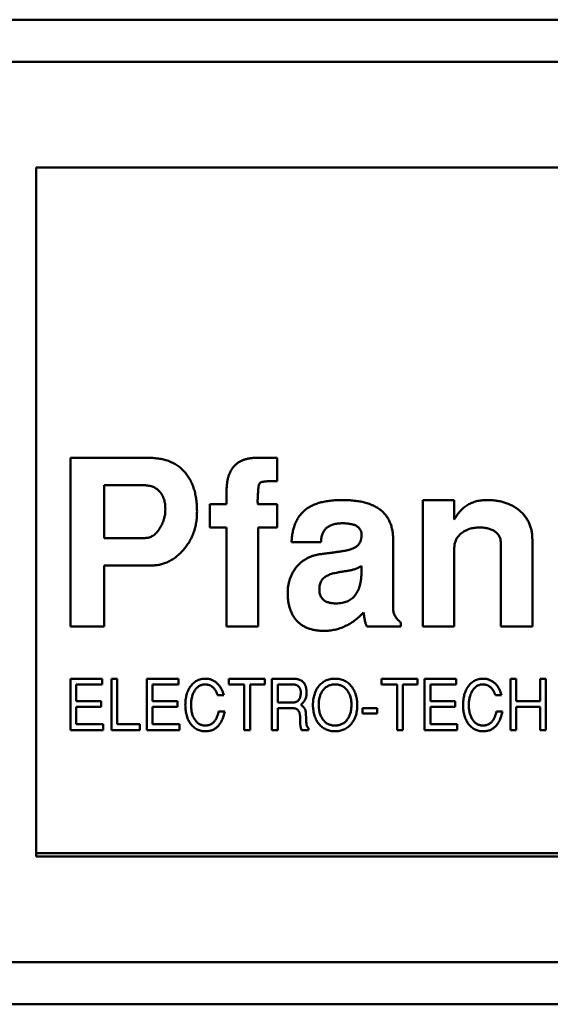
# Model space of a CAD drawing. Units: inches. Extents: x 4 to 172, y 2 to 134.
# Drawn here: x 28 to 28, y 79 to 80 of the extents above; entities that cross this region are included whole.
import ezdxf

# ---------------------------------------------------------------- set-up
doc = ezdxf.new("R2010")
doc.units = ezdxf.units.IN
doc.header["$LTSCALE"] = 8
doc.header["$MEASUREMENT"] = 0
doc.layers.add('Visible (ANSI)', color=7, linetype='Continuous', lineweight=50)

msp = doc.modelspace()

# ---------------------------------------------------------------- linework, layer by layer
at = {"layer": 'Visible (ANSI)'}
for p, q in [((29.23205, 80.01968), (27.90331, 80.01968)), ((29.19659, 79.99606), (27.93877, 79.99606)), ((27.97713, 79.937), (27.97713, 79.55117)), ((29.15823, 79.937), (27.97713, 79.937)), ((27.99642, 79.7744), (28.04007, 79.7744)), ((27.99642, 79.67991), (27.99642, 79.7744)), ((28.10065, 79.7744), (28.11217, 79.7744)), ((28.11217, 79.7744), (28.11217, 79.76141)), ((28.01532, 79.75905), (28.01532, 79.72952)), ((28.03767, 79.75905), (28.01532, 79.75905)), ((28.08382, 79.74842), (28.08382, 79.75563)), ((28.19367, 79.75078), (28.21138, 79.75078)), ((28.19367, 79.67991), (28.19367, 79.75078)), ((28.21138, 79.75078), (28.21138, 79.73989)), ((28.07438, 79.74842), (28.08382, 79.74842)), ((28.07438, 79.73543), (28.07438, 79.74842)), ((28.10154, 79.74842), (28.11217, 79.74842)), ((28.11217, 79.74842), (28.11217, 79.73543)), ((28.08382, 79.73543), (28.07438, 79.73543)), ((28.08382, 79.67991), (28.08382, 79.73543)), ((28.10154, 79.73543), (28.10154, 79.67991)), ((28.11217, 79.73543), (28.10154, 79.73543)), ((28.01532, 79.72952), (28.0382, 79.72952)), ((28.17713, 79.72852), (28.17713, 79.69008)), ((28.25508, 79.72878), (28.25508, 79.67991)), ((28.13668, 79.72716), (28.12024, 79.72716)), ((28.21138, 79.72424), (28.21138, 79.67991)), ((28.23737, 79.67991), (28.23737, 79.72718)), ((28.01532, 79.71417), (28.01532, 79.67991)), ((28.04201, 79.71417), (28.01532, 79.71417)), ((28.15941, 79.71119), (28.15941, 79.71387)), ((28.01532, 79.67991), (27.99642, 79.67991)), ((28.10154, 79.67991), (28.08382, 79.67991)), ((28.18147, 79.67991), (28.16246, 79.67991)), ((28.18147, 79.68222), (28.18147, 79.67991)), ((28.21138, 79.67991), (28.19367, 79.67991)), ((28.25508, 79.67991), (28.23737, 79.67991)), ((27.99643, 79.65078), (28.01415, 79.65078)), ((27.99643, 79.62204), (27.99643, 79.65078)), ((27.99966, 79.64755), (27.99966, 79.63821)), ((28.01415, 79.64755), (27.99966, 79.64755)), ((28.01415, 79.65078), (28.01415, 79.64755)), ((28.01942, 79.65078), (28.02265, 79.65078)), ((28.01942, 79.62204), (28.01942, 79.65078)), ((28.02265, 79.65078), (28.02265, 79.62527)), ((28.03918, 79.65078), (28.0569, 79.65078)), ((28.03918, 79.62204), (28.03918, 79.65078)), ((28.04241, 79.64755), (28.04241, 79.63821)), ((28.0569, 79.64755), (28.04241, 79.64755)), ((28.0569, 79.65078), (28.0569, 79.64755)), ((28.08516, 79.65078), (28.1052, 79.65078)), ((28.08516, 79.64755), (28.08516, 79.65078)), ((28.09378, 79.64755), (28.08516, 79.64755)), ((28.09378, 79.62204), (28.09378, 79.64755)), ((28.09702, 79.64755), (28.09702, 79.62204)), ((28.1052, 79.64755), (28.09702, 79.64755)), ((28.1052, 79.65078), (28.1052, 79.64755)), ((28.10923, 79.65078), (28.12085, 79.65078)), ((28.10923, 79.62204), (28.10923, 79.65078)), ((28.11247, 79.64755), (28.11247, 79.63749)), ((28.12099, 79.64755), (28.11247, 79.64755)), ((28.17066, 79.65078), (28.1907, 79.65078)), ((28.17066, 79.64755), (28.17066, 79.65078)), ((28.17929, 79.64755), (28.17066, 79.64755)), ((28.17929, 79.62204), (28.17929, 79.64755)), ((28.18252, 79.64755), (28.18252, 79.62204)), ((28.1907, 79.64755), (28.18252, 79.64755)), ((28.1907, 79.65078), (28.1907, 79.64755)), ((28.19473, 79.65078), (28.21246, 79.65078)), ((28.19473, 79.62204), (28.19473, 79.65078)), ((28.19797, 79.64755), (28.19797, 79.63821)), ((28.21246, 79.64755), (28.19797, 79.64755)), ((28.21246, 79.65078), (28.21246, 79.64755)), ((28.24287, 79.65078), (28.24611, 79.65078)), ((28.24287, 79.62204), (28.24287, 79.65078)), ((28.24611, 79.65078), (28.24611, 79.63821)), ((28.2594, 79.65078), (28.26263, 79.65078)), ((28.2594, 79.63821), (28.2594, 79.65078)), ((28.26263, 79.65078), (28.26263, 79.62204)), ((28.08227, 79.6416), (28.07881, 79.6416)), ((28.23783, 79.6416), (28.23437, 79.6416)), ((27.99966, 79.63821), (28.01359, 79.63821)), ((27.99966, 79.63497), (27.99966, 79.62527)), ((28.01359, 79.63497), (27.99966, 79.63497)), ((28.01359, 79.63821), (28.01359, 79.63497)), ((28.04241, 79.63821), (28.05634, 79.63821)), ((28.04241, 79.63497), (28.04241, 79.62527)), ((28.05634, 79.63497), (28.04241, 79.63497)), ((28.05634, 79.63821), (28.05634, 79.63497)), ((28.11247, 79.63749), (28.12103, 79.63749)), ((28.19797, 79.63821), (28.21189, 79.63821)), ((28.19797, 79.63497), (28.19797, 79.62527)), ((28.21189, 79.63497), (28.19797, 79.63497)), ((28.21189, 79.63821), (28.21189, 79.63497)), ((28.24611, 79.63821), (28.2594, 79.63821)), ((28.24611, 79.63497), (28.24611, 79.62204)), ((28.2594, 79.63497), (28.24611, 79.63497)), ((28.2594, 79.62204), (28.2594, 79.63497)), ((28.07941, 79.6324), (28.0828, 79.6324)), ((28.11247, 79.63425), (28.11247, 79.62204)), ((28.12107, 79.63425), (28.11247, 79.63425)), ((28.15989, 79.63425), (28.16815, 79.63425)), ((28.15989, 79.63138), (28.15989, 79.63425)), ((28.16815, 79.63138), (28.15989, 79.63138)), ((28.16815, 79.63425), (28.16815, 79.63138)), ((28.23497, 79.6324), (28.23836, 79.6324)), ((27.99966, 79.62527), (28.01474, 79.62527)), ((28.01474, 79.62527), (28.01474, 79.62204)), ((28.02265, 79.62527), (28.03529, 79.62527)), ((28.03529, 79.62527), (28.03529, 79.62204)), ((28.04241, 79.62527), (28.05749, 79.62527)), ((28.05749, 79.62527), (28.05749, 79.62204)), ((28.19797, 79.62527), (28.21305, 79.62527)), ((28.21305, 79.62527), (28.21305, 79.62204)), ((28.01474, 79.62204), (27.99643, 79.62204)), ((28.03529, 79.62204), (28.01942, 79.62204)), ((28.05749, 79.62204), (28.03918, 79.62204)), ((28.09702, 79.62204), (28.09378, 79.62204)), ((28.11247, 79.62204), (28.10923, 79.62204)), ((28.12976, 79.62204), (28.12578, 79.62204)), ((28.12976, 79.62299), (28.12976, 79.62204)), ((28.18252, 79.62204), (28.17929, 79.62204)), ((28.21305, 79.62204), (28.19473, 79.62204)), ((28.24611, 79.62204), (28.24287, 79.62204)), ((28.26263, 79.62204), (28.2594, 79.62204)), ((29.15626, 79.55314), (27.97713, 79.55314)), ((27.97713, 79.55117), (29.15823, 79.55117)), ((27.83903, 79.49212), (29.29634, 79.49212)), ((27.79422, 79.4685), (29.34115, 79.4685))]:
    msp.add_line(p, q, dxfattribs=at)
for points, knots in [([(28.04007, 79.7744), (28.04116, 79.77438), (28.04328, 79.77433), (28.04635, 79.77396), (28.04921, 79.77333), (28.05188, 79.77248), (28.05434, 79.77134), (28.05659, 79.76997), (28.05862, 79.76832), (28.06045, 79.76646), (28.06205, 79.76436), (28.06347, 79.76208), (28.06465, 79.7596), (28.06563, 79.75694), (28.06638, 79.75409), (28.06691, 79.75105), (28.06722, 79.74782), (28.06727, 79.74561), (28.06729, 79.74447)], [0, 0, 0, 0, 0.070959, 0.137936, 0.201112, 0.26179, 0.32004, 0.376857, 0.432974, 0.489628, 0.546756, 0.604674, 0.663799, 0.725266, 0.789105, 0.85582, 0.925853, 1, 1, 1, 1]), ([(28.08382, 79.75563), (28.08384, 79.75639), (28.08387, 79.75786), (28.08405, 79.75999), (28.08438, 79.76198), (28.08484, 79.76382), (28.08543, 79.76551), (28.08614, 79.76707), (28.08703, 79.76846), (28.08799, 79.76974), (28.08914, 79.77082), (28.09038, 79.7718), (28.09177, 79.77261), (28.09331, 79.77325), (28.09495, 79.77378), (28.09674, 79.77414), (28.09866, 79.77436), (28.09998, 79.77439), (28.10065, 79.7744)], [0, 0, 0, 0, 0.078595, 0.152317, 0.222242, 0.287453, 0.349059, 0.408205, 0.464732, 0.519793, 0.573992, 0.628156, 0.683689, 0.740629, 0.800216, 0.862842, 0.929702, 1, 1, 1, 1]), ([(28.04957, 79.74571), (28.04953, 79.74667), (28.04946, 79.74851), (28.0489, 79.75113), (28.04788, 79.75343), (28.04674, 79.75512), (28.04562, 79.75625), (28.04474, 79.75702), (28.04374, 79.75765), (28.04268, 79.75817), (28.04153, 79.75855), (28.04031, 79.75885), (28.03901, 79.75902), (28.03812, 79.75904), (28.03767, 79.75905)], [0, 0, 0, 0, 0.142801, 0.272843, 0.395504, 0.514298, 0.573058, 0.630701, 0.688198, 0.747008, 0.805917, 0.867929, 0.932373, 1, 1, 1, 1]), ([(28.11217, 79.76141), (28.11154, 79.76141), (28.11036, 79.7614), (28.10868, 79.76136), (28.10721, 79.7613), (28.10595, 79.76124), (28.10489, 79.76113), (28.10404, 79.761), (28.10339, 79.76087), (28.10276, 79.76064), (28.1022, 79.76002), (28.10179, 79.75898), (28.10159, 79.75755), (28.10156, 79.75648), (28.10154, 79.75587)], [0, 0, 0, 0, 0.1299081, 0.2458289, 0.3465116, 0.4345339, 0.5075272, 0.5667848, 0.6125085, 0.6456207, 0.7032549, 0.7768347, 0.87503, 1, 1, 1, 1]), ([(28.10154, 79.75587), (28.1015, 79.75529), (28.10141, 79.7542), (28.10132, 79.75269), (28.10126, 79.75141), (28.10124, 79.75036), (28.10125, 79.74954), (28.10132, 79.74897), (28.10134, 79.74856), (28.10149, 79.74845), (28.10154, 79.74842)], [0, 0, 0, 0, 0.233188, 0.434294, 0.603363, 0.742919, 0.850657, 0.929336, 0.977431, 1, 1, 1, 1]), ([(28.12024, 79.72716), (28.12029, 79.72813), (28.1204, 79.73001), (28.12084, 79.73272), (28.12144, 79.73525), (28.12225, 79.73759), (28.12327, 79.73974), (28.12447, 79.7417), (28.12589, 79.74344), (28.12749, 79.74501), (28.12932, 79.7464), (28.1314, 79.74757), (28.13371, 79.74858), (28.13626, 79.74937), (28.13904, 79.75003), (28.14207, 79.75045), (28.14533, 79.75073), (28.14758, 79.75076), (28.14875, 79.75078)], [0, 0, 0, 0, 0.068759, 0.133732, 0.194844, 0.253125, 0.309185, 0.363111, 0.415897, 0.468394, 0.522019, 0.578349, 0.637409, 0.70066, 0.767922, 0.839869, 0.917438, 1, 1, 1, 1]), ([(28.14875, 79.75078), (28.14989, 79.75076), (28.15211, 79.75073), (28.15533, 79.75046), (28.15834, 79.75006), (28.16112, 79.74945), (28.16368, 79.74865), (28.16602, 79.7477), (28.16814, 79.74656), (28.17006, 79.74528), (28.17172, 79.74377), (28.17319, 79.74212), (28.17441, 79.74027), (28.17541, 79.73826), (28.17618, 79.73607), (28.17674, 79.73371), (28.17707, 79.73117), (28.17711, 79.72942), (28.17713, 79.72852)], [0, 0, 0, 0, 0.083337, 0.16152, 0.235249, 0.304038, 0.368777, 0.429828, 0.487737, 0.543514, 0.597745, 0.650749, 0.70404, 0.758121, 0.814219, 0.872666, 0.934554, 1, 1, 1, 1]), ([(28.21138, 79.73989), (28.21189, 79.74076), (28.21288, 79.74244), (28.21469, 79.74466), (28.21667, 79.74657), (28.21886, 79.74813), (28.22125, 79.74931), (28.22382, 79.75016), (28.22658, 79.7507), (28.22849, 79.75075), (28.22947, 79.75078)], [0, 0, 0, 0, 0.134758, 0.262635, 0.385148, 0.504032, 0.622633, 0.743187, 0.868018, 1, 1, 1, 1]), ([(28.22947, 79.75078), (28.23041, 79.75076), (28.23226, 79.75073), (28.23495, 79.75045), (28.23751, 79.74997), (28.23992, 79.74931), (28.24218, 79.74846), (28.2443, 79.74743), (28.24626, 79.74618), (28.24808, 79.74477), (28.24973, 79.7432), (28.25115, 79.74149), (28.25239, 79.73968), (28.25337, 79.73773), (28.25416, 79.73567), (28.25468, 79.73347), (28.25503, 79.73117), (28.25506, 79.72959), (28.25508, 79.72878)], [0, 0, 0, 0, 0.074352, 0.145638, 0.213845, 0.279363, 0.342691, 0.404381, 0.465288, 0.526204, 0.585979, 0.64425, 0.701637, 0.758331, 0.816429, 0.875448, 0.936306, 1, 1, 1, 1]), ([(28.04631, 79.73478), (28.0468, 79.7356), (28.0478, 79.73724), (28.04883, 79.73993), (28.04946, 79.74277), (28.04953, 79.74472), (28.04957, 79.74571)], [0, 0, 0, 0, 0.249374, 0.495909, 0.744096, 1, 1, 1, 1]), ([(28.06729, 79.74447), (28.06727, 79.74341), (28.06724, 79.74133), (28.06684, 79.73829), (28.06628, 79.73536), (28.06541, 79.73259), (28.06435, 79.72993), (28.06302, 79.72742), (28.06145, 79.72504), (28.05967, 79.72282), (28.05773, 79.72082), (28.05573, 79.71902), (28.0536, 79.71755), (28.05143, 79.71631), (28.04918, 79.71534), (28.04685, 79.71466), (28.04445, 79.71423), (28.04283, 79.71419), (28.04201, 79.71417)], [0, 0, 0, 0, 0.072603, 0.142301, 0.210307, 0.276494, 0.341593, 0.40594, 0.471111, 0.536532, 0.600976, 0.66225, 0.721001, 0.77767, 0.833617, 0.88861, 0.943815, 1, 1, 1, 1]), ([(28.0382, 79.72952), (28.03859, 79.72953), (28.03936, 79.72955), (28.04048, 79.72983), (28.04157, 79.73024), (28.04261, 79.73082), (28.04361, 79.73157), (28.04457, 79.73248), (28.04548, 79.73356), (28.04602, 79.73436), (28.04631, 79.73478)], [0, 0, 0, 0, 0.115364, 0.227959, 0.341322, 0.458296, 0.581106, 0.711679, 0.850436, 1, 1, 1, 1]), ([(28.14866, 79.73779), (28.14774, 79.73776), (28.14602, 79.73771), (28.14361, 79.73721), (28.14154, 79.73639), (28.13981, 79.73521), (28.13846, 79.73366), (28.13747, 79.73179), (28.13687, 79.72957), (28.13674, 79.72799), (28.13668, 79.72716)], [0, 0, 0, 0, 0.150376, 0.283047, 0.40358, 0.515829, 0.625069, 0.738955, 0.862244, 1, 1, 1, 1]), ([(28.15941, 79.73079), (28.15941, 79.73134), (28.15941, 79.73239), (28.15895, 79.73387), (28.15812, 79.73513), (28.1569, 79.73612), (28.15534, 79.7369), (28.15341, 79.73741), (28.15115, 79.73774), (28.14952, 79.73777), (28.14866, 79.73779)], [0, 0, 0, 0, 0.1123282, 0.2139619, 0.3121711, 0.4159156, 0.5331345, 0.6667615, 0.8221613, 1, 1, 1, 1]), ([(28.22546, 79.73543), (28.2245, 79.73539), (28.22264, 79.73531), (28.21996, 79.73471), (28.21752, 79.73371), (28.21573, 79.73255), (28.21446, 79.73147), (28.21365, 79.73057), (28.21294, 79.72966), (28.21238, 79.72868), (28.21193, 79.72764), (28.21163, 79.72655), (28.2114, 79.72541), (28.21139, 79.72464), (28.21138, 79.72424)], [0, 0, 0, 0, 0.144067, 0.27906, 0.40874, 0.535992, 0.598043, 0.658028, 0.715882, 0.771186, 0.827313, 0.883876, 0.940977, 1, 1, 1, 1]), ([(28.23737, 79.72718), (28.23733, 79.72778), (28.23726, 79.72896), (28.23664, 79.73064), (28.23558, 79.73207), (28.23415, 79.73327), (28.2324, 79.73425), (28.23034, 79.73495), (28.22799, 79.73534), (28.22633, 79.7354), (28.22546, 79.73543)], [0, 0, 0, 0, 0.112247, 0.217759, 0.324541, 0.43837, 0.561199, 0.693664, 0.839251, 1, 1, 1, 1]), ([(28.1489, 79.72216), (28.14974, 79.72231), (28.15133, 79.72259), (28.15349, 79.72321), (28.15529, 79.72394), (28.15676, 79.72481), (28.15788, 79.72593), (28.15872, 79.7273), (28.15923, 79.72897), (28.15935, 79.73016), (28.15941, 79.73079)], [0, 0, 0, 0, 0.171008, 0.3202227, 0.4475891, 0.5570247, 0.6574781, 0.7608164, 0.8739118, 1, 1, 1, 1]), ([(28.11808, 79.69877), (28.11809, 79.69946), (28.11812, 79.70081), (28.11834, 79.7028), (28.11874, 79.70471), (28.11924, 79.70656), (28.11993, 79.70832), (28.12076, 79.71001), (28.12175, 79.71162), (28.12287, 79.71315), (28.12412, 79.71457), (28.12549, 79.71585), (28.12697, 79.71697), (28.12855, 79.71796), (28.13024, 79.71879), (28.13203, 79.7195), (28.13393, 79.72004), (28.13524, 79.72027), (28.1359, 79.72039)], [0, 0, 0, 0, 0.066771, 0.132094, 0.195286, 0.257712, 0.319, 0.380027, 0.441268, 0.503189, 0.564943, 0.625766, 0.686243, 0.74646, 0.807487, 0.870113, 0.93386, 1, 1, 1, 1]), ([(28.1359, 79.72039), (28.13625, 79.72043), (28.13701, 79.72052), (28.13822, 79.72069), (28.13959, 79.72086), (28.14113, 79.72111), (28.14284, 79.72131), (28.14471, 79.72158), (28.14675, 79.72184), (28.14816, 79.72205), (28.1489, 79.72216)], [0, 0, 0, 0, 0.0808246, 0.1731785, 0.2796679, 0.3976968, 0.5296704, 0.6731771, 0.8308187, 1, 1, 1, 1]), ([(28.15941, 79.71387), (28.15881, 79.71353), (28.15763, 79.71287), (28.15577, 79.71209), (28.15389, 79.71153), (28.15263, 79.71131), (28.152, 79.71119)], [0, 0, 0, 0, 0.261113, 0.513315, 0.758307, 1, 1, 1, 1]), ([(28.14006, 79.70841), (28.13972, 79.70822), (28.13905, 79.70786), (28.13818, 79.70714), (28.13743, 79.70635), (28.13684, 79.70542), (28.13635, 79.70442), (28.13602, 79.7033), (28.13584, 79.70207), (28.13581, 79.70122), (28.13579, 79.70079)], [0, 0, 0, 0, 0.125313, 0.245975, 0.36322, 0.480056, 0.599707, 0.724765, 0.858031, 1, 1, 1, 1]), ([(28.152, 79.71119), (28.15128, 79.7111), (28.14992, 79.71092), (28.14797, 79.71059), (28.1462, 79.7103), (28.14462, 79.70994), (28.14321, 79.7096), (28.14199, 79.70923), (28.14095, 79.70885), (28.14034, 79.70855), (28.14006, 79.70841)], [0, 0, 0, 0, 0.175524, 0.334964, 0.481101, 0.61312, 0.730546, 0.833919, 0.923568, 1, 1, 1, 1]), ([(28.14517, 79.69291), (28.14574, 79.69292), (28.14686, 79.69295), (28.14848, 79.69314), (28.14999, 79.69353), (28.1514, 79.69401), (28.15268, 79.69467), (28.15387, 79.69545), (28.15493, 79.69639), (28.15589, 79.69748), (28.15672, 79.6987), (28.15744, 79.70007), (28.15807, 79.70156), (28.15856, 79.70322), (28.15895, 79.70501), (28.15922, 79.70695), (28.15939, 79.70903), (28.1594, 79.71046), (28.15941, 79.71119)], [0, 0, 0, 0, 0.064886, 0.126703, 0.18486, 0.241079, 0.295009, 0.347788, 0.401623, 0.455459, 0.51114, 0.568831, 0.630064, 0.694893, 0.764074, 0.838007, 0.916328, 1, 1, 1, 1]), ([(28.13849, 79.67755), (28.13768, 79.67757), (28.13611, 79.6776), (28.13384, 79.67787), (28.13171, 79.67828), (28.12973, 79.67889), (28.1279, 79.67967), (28.1262, 79.68061), (28.12466, 79.68175), (28.12327, 79.68304), (28.12205, 79.68452), (28.12097, 79.68612), (28.12008, 79.68788), (28.11935, 79.68978), (28.11877, 79.69183), (28.11838, 79.69401), (28.1181, 79.69634), (28.11809, 79.69795), (28.11808, 79.69877)], [0, 0, 0, 0, 0.072058, 0.140102, 0.204026, 0.265573, 0.324684, 0.382022, 0.43864, 0.49503, 0.551613, 0.609086, 0.6671, 0.727835, 0.790652, 0.85663, 0.926313, 1, 1, 1, 1]), ([(28.13579, 79.70079), (28.13582, 79.70017), (28.13586, 79.69899), (28.13631, 79.69736), (28.13704, 79.69595), (28.13811, 79.69482), (28.13947, 79.69393), (28.14112, 79.69334), (28.14305, 79.69297), (28.14443, 79.69293), (28.14517, 79.69291)], [0, 0, 0, 0, 0.132231, 0.251189, 0.360282, 0.468462, 0.580694, 0.704575, 0.842875, 1, 1, 1, 1]), ([(28.17713, 79.69008), (28.17715, 79.68971), (28.17718, 79.68898), (28.17739, 79.6879), (28.17772, 79.68685), (28.17821, 79.68585), (28.17881, 79.68487), (28.17957, 79.68394), (28.18045, 79.68304), (28.18112, 79.6825), (28.18147, 79.68222)], [0, 0, 0, 0, 0.119151, 0.236124, 0.352676, 0.471431, 0.59514, 0.722015, 0.857929, 1, 1, 1, 1]), ([(28.16056, 79.68785), (28.15974, 79.68703), (28.15815, 79.68542), (28.15555, 79.68334), (28.15291, 79.68154), (28.15016, 79.6801), (28.14736, 79.67893), (28.14446, 79.67815), (28.1415, 79.67765), (28.1395, 79.67758), (28.13849, 79.67755)], [0, 0, 0, 0, 0.13852, 0.271004, 0.397833, 0.520375, 0.641257, 0.760415, 0.879053, 1, 1, 1, 1]), ([(28.16246, 79.67991), (28.16225, 79.68038), (28.16179, 79.68141), (28.16131, 79.68322), (28.16086, 79.6854), (28.16066, 79.68699), (28.16056, 79.68785)], [0, 0, 0, 0, 0.185671, 0.412992, 0.684119, 1, 1, 1, 1]), ([(28.06073, 79.63601), (28.06074, 79.63652), (28.06076, 79.63752), (28.06089, 79.63899), (28.06111, 79.64039), (28.06142, 79.64171), (28.06181, 79.64298), (28.06229, 79.64416), (28.06285, 79.64529), (28.06331, 79.64599), (28.06353, 79.64633)], [0, 0, 0, 0, 0.141164, 0.276073, 0.406341, 0.531589, 0.652395, 0.770643, 0.885988, 1, 1, 1, 1]), ([(28.06353, 79.64633), (28.0638, 79.64669), (28.06431, 79.64738), (28.0652, 79.64829), (28.06616, 79.64906), (28.06719, 79.64969), (28.0683, 79.65018), (28.06949, 79.65053), (28.07074, 79.65075), (28.0716, 79.65077), (28.07204, 79.65078)], [0, 0, 0, 0, 0.131806, 0.257812, 0.3798, 0.499729, 0.619887, 0.742041, 0.86815, 1, 1, 1, 1]), ([(28.07183, 79.64755), (28.07154, 79.64754), (28.07097, 79.64752), (28.07014, 79.64736), (28.06935, 79.64712), (28.06861, 79.64676), (28.06791, 79.64631), (28.06726, 79.64575), (28.06665, 79.64509), (28.0661, 79.64434), (28.06559, 79.64351), (28.06516, 79.6426), (28.06479, 79.64163), (28.06449, 79.6406), (28.06425, 79.6395), (28.06409, 79.63833), (28.06398, 79.6371), (28.06397, 79.63625), (28.06397, 79.63582)], [0, 0, 0, 0, 0.055303, 0.108189, 0.160122, 0.211899, 0.264461, 0.318279, 0.374734, 0.43429, 0.495988, 0.559711, 0.625206, 0.693168, 0.764567, 0.839422, 0.917691, 1, 1, 1, 1]), ([(28.07881, 79.6416), (28.07873, 79.64184), (28.07856, 79.64231), (28.07826, 79.64298), (28.07795, 79.64361), (28.07761, 79.6442), (28.07725, 79.64473), (28.07687, 79.64522), (28.07647, 79.64567), (28.07604, 79.64606), (28.07559, 79.64641), (28.07512, 79.64672), (28.07462, 79.64697), (28.07411, 79.64719), (28.07357, 79.64735), (28.07301, 79.64746), (28.07243, 79.64754), (28.07203, 79.64754), (28.07183, 79.64755)], [0, 0, 0, 0, 0.077725, 0.152084, 0.22328, 0.291545, 0.356673, 0.419455, 0.480228, 0.538975, 0.596521, 0.652821, 0.709017, 0.765086, 0.822105, 0.87953, 0.939121, 1, 1, 1, 1]), ([(28.07204, 79.65078), (28.07234, 79.65077), (28.07292, 79.65076), (28.07377, 79.65065), (28.0746, 79.65046), (28.0754, 79.6502), (28.07617, 79.64987), (28.07692, 79.64947), (28.07762, 79.64898), (28.07831, 79.64843), (28.07895, 79.6478), (28.07957, 79.64712), (28.08013, 79.64636), (28.08065, 79.64554), (28.08112, 79.64465), (28.08155, 79.64369), (28.08194, 79.64267), (28.08216, 79.64196), (28.08227, 79.6416)], [0, 0, 0, 0, 0.059442, 0.117382, 0.173998, 0.230455, 0.286875, 0.343746, 0.401447, 0.460636, 0.52109, 0.582719, 0.64596, 0.711434, 0.779117, 0.849706, 0.923326, 1, 1, 1, 1]), ([(28.12085, 79.65078), (28.1212, 79.65077), (28.12188, 79.65076), (28.12286, 79.65066), (28.12376, 79.65048), (28.12458, 79.65024), (28.12532, 79.64992), (28.12599, 79.64954), (28.12658, 79.64908), (28.1269, 79.64872), (28.12707, 79.64853)], [0, 0, 0, 0, 0.154525, 0.298319, 0.4314, 0.556671, 0.673711, 0.786007, 0.893655, 1, 1, 1, 1]), ([(28.1254, 79.64308), (28.1254, 79.64325), (28.12539, 79.64358), (28.12533, 79.64406), (28.12523, 79.64452), (28.12511, 79.64495), (28.12493, 79.64534), (28.12471, 79.64571), (28.12447, 79.64605), (28.12418, 79.64636), (28.12386, 79.64664), (28.12352, 79.64689), (28.12315, 79.64709), (28.12277, 79.64726), (28.12235, 79.64739), (28.12192, 79.64748), (28.12146, 79.64754), (28.12115, 79.64754), (28.12099, 79.64755)], [0, 0, 0, 0, 0.072133, 0.140035, 0.205605, 0.268513, 0.329164, 0.388815, 0.448402, 0.507825, 0.567895, 0.626376, 0.685242, 0.74485, 0.805487, 0.867959, 0.932617, 1, 1, 1, 1]), ([(28.12707, 79.64853), (28.12719, 79.64837), (28.12745, 79.64802), (28.12777, 79.64744), (28.12804, 79.6468), (28.12825, 79.64609), (28.12843, 79.64532), (28.12855, 79.64449), (28.12862, 79.64359), (28.12863, 79.64298), (28.12863, 79.64266)], [0, 0, 0, 0, 0.102055, 0.207915, 0.319979, 0.439476, 0.56585, 0.701409, 0.84594, 1, 1, 1, 1]), ([(28.13222, 79.63605), (28.13223, 79.63657), (28.13225, 79.63758), (28.1324, 79.63906), (28.13264, 79.64047), (28.13298, 79.64181), (28.13342, 79.64308), (28.13395, 79.64428), (28.13458, 79.64541), (28.13507, 79.64611), (28.13532, 79.64645)], [0, 0, 0, 0, 0.140297, 0.274567, 0.403946, 0.528646, 0.649632, 0.768123, 0.884581, 1, 1, 1, 1]), ([(28.13532, 79.64645), (28.13561, 79.6468), (28.13617, 79.64748), (28.13715, 79.64836), (28.13818, 79.64911), (28.13931, 79.64972), (28.14051, 79.6502), (28.14179, 79.65054), (28.14314, 79.65074), (28.14407, 79.65077), (28.14455, 79.65078)], [0, 0, 0, 0, 0.127209, 0.250099, 0.371066, 0.491275, 0.612539, 0.736682, 0.865527, 1, 1, 1, 1]), ([(28.14473, 79.64755), (28.14436, 79.64754), (28.14365, 79.64752), (28.14261, 79.64736), (28.14164, 79.6471), (28.14073, 79.64672), (28.13988, 79.64625), (28.13909, 79.64567), (28.13837, 79.64498), (28.13795, 79.64445), (28.13774, 79.64418)], [0, 0, 0, 0, 0.135164, 0.2646972, 0.3887933, 0.5098946, 0.6295453, 0.7499506, 0.8730178, 1, 1, 1, 1]), ([(28.14455, 79.65078), (28.14503, 79.65077), (28.14598, 79.65075), (28.14735, 79.65052), (28.14865, 79.65018), (28.14987, 79.64968), (28.15101, 79.64905), (28.15208, 79.64828), (28.15305, 79.64735), (28.15362, 79.64665), (28.15391, 79.6463)], [0, 0, 0, 0, 0.134343, 0.262788, 0.386692, 0.508009, 0.627694, 0.748691, 0.872326, 1, 1, 1, 1]), ([(28.15378, 79.63619), (28.15377, 79.63659), (28.15376, 79.63738), (28.15365, 79.63854), (28.15344, 79.63964), (28.15319, 79.64069), (28.15283, 79.64169), (28.15242, 79.64263), (28.15191, 79.64351), (28.15134, 79.64434), (28.1507, 79.64509), (28.15, 79.64575), (28.14925, 79.64631), (28.14845, 79.64676), (28.1476, 79.64712), (28.14668, 79.64736), (28.14572, 79.64752), (28.14506, 79.64754), (28.14473, 79.64755)], [0, 0, 0, 0, 0.07413, 0.145453, 0.214065, 0.280511, 0.344815, 0.407902, 0.470094, 0.532231, 0.592859, 0.651373, 0.70851, 0.764676, 0.821059, 0.878575, 0.937893, 1, 1, 1, 1]), ([(28.15391, 79.6463), (28.15416, 79.64595), (28.15466, 79.64524), (28.1553, 79.64411), (28.15582, 79.6429), (28.15626, 79.64162), (28.15659, 79.64027), (28.15685, 79.63885), (28.15698, 79.63736), (28.157, 79.63634), (28.15701, 79.63582)], [0, 0, 0, 0, 0.11553, 0.231949, 0.35042, 0.471127, 0.596028, 0.725182, 0.85957, 1, 1, 1, 1]), ([(28.21629, 79.63601), (28.2163, 79.63652), (28.21632, 79.63752), (28.21645, 79.63899), (28.21666, 79.64039), (28.21697, 79.64171), (28.21736, 79.64298), (28.21785, 79.64416), (28.21841, 79.64529), (28.21886, 79.64599), (28.21909, 79.64633)], [0, 0, 0, 0, 0.141164, 0.276073, 0.406341, 0.531589, 0.652395, 0.770643, 0.885988, 1, 1, 1, 1]), ([(28.21909, 79.64633), (28.21935, 79.64669), (28.21986, 79.64738), (28.22075, 79.64829), (28.22171, 79.64906), (28.22275, 79.64969), (28.22386, 79.65018), (28.22504, 79.65053), (28.2263, 79.65075), (28.22716, 79.65077), (28.2276, 79.65078)], [0, 0, 0, 0, 0.131806, 0.257812, 0.3798, 0.499729, 0.619887, 0.742041, 0.86815, 1, 1, 1, 1]), ([(28.22739, 79.64755), (28.2271, 79.64754), (28.22653, 79.64752), (28.2257, 79.64736), (28.22491, 79.64712), (28.22417, 79.64676), (28.22347, 79.64631), (28.22282, 79.64575), (28.22221, 79.64509), (28.22165, 79.64434), (28.22115, 79.64351), (28.22071, 79.6426), (28.22035, 79.64163), (28.22004, 79.6406), (28.21981, 79.6395), (28.21964, 79.63833), (28.21954, 79.6371), (28.21953, 79.63625), (28.21952, 79.63582)], [0, 0, 0, 0, 0.055303, 0.108189, 0.160122, 0.211899, 0.264461, 0.318279, 0.374734, 0.43429, 0.495988, 0.559711, 0.625206, 0.693168, 0.764567, 0.839422, 0.917691, 1, 1, 1, 1]), ([(28.23437, 79.6416), (28.23428, 79.64184), (28.23411, 79.64231), (28.23382, 79.64298), (28.2335, 79.64361), (28.23317, 79.6442), (28.23281, 79.64473), (28.23243, 79.64522), (28.23202, 79.64567), (28.23159, 79.64606), (28.23114, 79.64641), (28.23068, 79.64672), (28.23018, 79.64697), (28.22967, 79.64719), (28.22913, 79.64735), (28.22857, 79.64746), (28.22798, 79.64754), (28.22759, 79.64754), (28.22739, 79.64755)], [0, 0, 0, 0, 0.077725, 0.152084, 0.22328, 0.291545, 0.356673, 0.419455, 0.480228, 0.538975, 0.596521, 0.652821, 0.709017, 0.765086, 0.822105, 0.87953, 0.939121, 1, 1, 1, 1]), ([(28.2276, 79.65078), (28.22789, 79.65077), (28.22847, 79.65076), (28.22933, 79.65065), (28.23016, 79.65046), (28.23096, 79.6502), (28.23173, 79.64987), (28.23247, 79.64947), (28.23318, 79.64898), (28.23387, 79.64843), (28.23451, 79.6478), (28.23512, 79.64712), (28.23568, 79.64636), (28.23621, 79.64554), (28.23668, 79.64465), (28.23711, 79.64369), (28.2375, 79.64267), (28.23772, 79.64196), (28.23783, 79.6416)], [0, 0, 0, 0, 0.059442, 0.117382, 0.173998, 0.230455, 0.286875, 0.343746, 0.401447, 0.460636, 0.52109, 0.582719, 0.64596, 0.711434, 0.779117, 0.849706, 0.923326, 1, 1, 1, 1]), ([(28.12103, 79.63749), (28.12121, 79.63749), (28.12155, 79.6375), (28.12205, 79.63757), (28.12251, 79.63767), (28.12294, 79.63783), (28.12334, 79.63802), (28.1237, 79.63827), (28.12402, 79.63856), (28.12432, 79.63888), (28.12457, 79.63926), (28.1248, 79.63967), (28.12498, 79.64014), (28.12513, 79.64064), (28.12526, 79.64119), (28.12534, 79.64178), (28.12539, 79.64242), (28.1254, 79.64285), (28.1254, 79.64308)], [0, 0, 0, 0, 0.065177, 0.126704, 0.185014, 0.240887, 0.295103, 0.348517, 0.40202, 0.455984, 0.511321, 0.569595, 0.630828, 0.695257, 0.764836, 0.838313, 0.916152, 1, 1, 1, 1]), ([(28.12863, 79.64266), (28.12862, 79.64235), (28.1286, 79.64174), (28.12846, 79.64085), (28.1282, 79.63999), (28.12786, 79.63916), (28.1274, 79.63838), (28.12685, 79.63762), (28.12621, 79.63689), (28.12571, 79.63645), (28.12545, 79.63623)], [0, 0, 0, 0, 0.124327, 0.245533, 0.365526, 0.485299, 0.607354, 0.732571, 0.863386, 1, 1, 1, 1]), ([(28.13774, 79.64418), (28.13755, 79.64392), (28.13718, 79.64339), (28.13672, 79.64252), (28.13633, 79.64159), (28.13601, 79.6406), (28.13576, 79.63955), (28.13558, 79.63844), (28.13547, 79.63727), (28.13546, 79.63648), (28.13546, 79.63607)], [0, 0, 0, 0, 0.112399, 0.2269343, 0.3440252, 0.4645222, 0.5898098, 0.7204764, 0.8572211, 1, 1, 1, 1]), ([(28.07201, 79.62132), (28.0716, 79.62133), (28.07079, 79.62135), (28.0696, 79.62155), (28.06848, 79.62186), (28.06742, 79.62231), (28.06642, 79.62288), (28.06548, 79.62358), (28.06461, 79.62441), (28.06381, 79.62535), (28.06309, 79.6264), (28.06246, 79.62754), (28.06192, 79.62876), (28.06149, 79.63005), (28.06115, 79.63143), (28.06091, 79.63289), (28.06076, 79.63442), (28.06074, 79.63547), (28.06073, 79.63601)], [0, 0, 0, 0, 0.059809, 0.117044, 0.172922, 0.228042, 0.282891, 0.338735, 0.396094, 0.456108, 0.517513, 0.579944, 0.643478, 0.70938, 0.777297, 0.848262, 0.922387, 1, 1, 1, 1]), ([(28.06397, 79.63582), (28.06397, 79.63541), (28.06398, 79.63462), (28.0641, 79.63346), (28.06426, 79.63236), (28.0645, 79.63131), (28.06481, 79.63032), (28.06519, 79.62939), (28.06563, 79.62851), (28.06615, 79.6277), (28.06672, 79.62696), (28.06734, 79.62632), (28.068, 79.62577), (28.0687, 79.62533), (28.06945, 79.62498), (28.07024, 79.62473), (28.07108, 79.62458), (28.07165, 79.62456), (28.07194, 79.62455)], [0, 0, 0, 0, 0.079141, 0.15456, 0.226847, 0.296445, 0.363669, 0.429067, 0.492491, 0.555096, 0.615624, 0.673377, 0.728552, 0.782461, 0.835474, 0.888974, 0.943397, 1, 1, 1, 1]), ([(28.12545, 79.63623), (28.12572, 79.63602), (28.12622, 79.63562), (28.12686, 79.63503), (28.12737, 79.63449), (28.12761, 79.63412), (28.12772, 79.63395)], [0, 0, 0, 0, 0.315894, 0.587428, 0.813648, 1, 1, 1, 1]), ([(28.14451, 79.62132), (28.14406, 79.62133), (28.14319, 79.62135), (28.1419, 79.62155), (28.14069, 79.62187), (28.13954, 79.62232), (28.13845, 79.6229), (28.13743, 79.6236), (28.13648, 79.62444), (28.1356, 79.62539), (28.13481, 79.62645), (28.13411, 79.62759), (28.13353, 79.62881), (28.13305, 79.63011), (28.13268, 79.63148), (28.13242, 79.63294), (28.13225, 79.63447), (28.13223, 79.63552), (28.13222, 79.63605)], [0, 0, 0, 0, 0.06236, 0.122186, 0.180161, 0.237275, 0.293942, 0.351128, 0.40968, 0.469995, 0.531612, 0.593254, 0.655975, 0.719886, 0.785769, 0.854122, 0.925419, 1, 1, 1, 1]), ([(28.13546, 79.63607), (28.13546, 79.63564), (28.13548, 79.63482), (28.1356, 79.63361), (28.13578, 79.63246), (28.13606, 79.63138), (28.13641, 79.63036), (28.13685, 79.62941), (28.13735, 79.62852), (28.13793, 79.6277), (28.13858, 79.62696), (28.13929, 79.62632), (28.14005, 79.62577), (28.14086, 79.62532), (28.14173, 79.62498), (28.14264, 79.62473), (28.14361, 79.62458), (28.14428, 79.62456), (28.14462, 79.62455)], [0, 0, 0, 0, 0.076733, 0.150044, 0.22023, 0.287476, 0.352084, 0.415109, 0.476818, 0.53765, 0.597032, 0.654445, 0.710859, 0.766599, 0.822496, 0.879465, 0.938499, 1, 1, 1, 1]), ([(28.15701, 79.63582), (28.157, 79.63529), (28.15698, 79.63426), (28.15682, 79.63275), (28.15655, 79.63131), (28.15618, 79.62996), (28.15569, 79.62868), (28.15511, 79.62747), (28.1544, 79.62635), (28.1536, 79.62531), (28.15271, 79.62438), (28.15175, 79.62356), (28.1507, 79.62287), (28.1496, 79.6223), (28.14843, 79.62186), (28.14718, 79.62155), (28.14587, 79.62135), (28.14497, 79.62133), (28.14451, 79.62132)], [0, 0, 0, 0, 0.073578, 0.144099, 0.211502, 0.276726, 0.340021, 0.401943, 0.46322, 0.52419, 0.584315, 0.642776, 0.700342, 0.757604, 0.815528, 0.874912, 0.936052, 1, 1, 1, 1]), ([(28.15157, 79.62807), (28.15175, 79.62834), (28.1521, 79.62888), (28.15255, 79.62977), (28.15293, 79.6307), (28.15325, 79.63169), (28.15349, 79.63274), (28.15365, 79.63384), (28.15376, 79.63499), (28.15377, 79.63578), (28.15378, 79.63619)], [0, 0, 0, 0, 0.113374, 0.228553, 0.346406, 0.467746, 0.593166, 0.722784, 0.858695, 1, 1, 1, 1]), ([(28.22757, 79.62132), (28.22715, 79.62133), (28.22634, 79.62135), (28.22516, 79.62155), (28.22403, 79.62186), (28.22297, 79.62231), (28.22198, 79.62288), (28.22104, 79.62358), (28.22017, 79.62441), (28.21937, 79.62535), (28.21864, 79.6264), (28.21801, 79.62754), (28.21748, 79.62876), (28.21704, 79.63005), (28.2167, 79.63143), (28.21647, 79.63289), (28.21632, 79.63442), (28.2163, 79.63547), (28.21629, 79.63601)], [0, 0, 0, 0, 0.059809, 0.117044, 0.172922, 0.228042, 0.282891, 0.338735, 0.396094, 0.456108, 0.517513, 0.579944, 0.643478, 0.70938, 0.777297, 0.848262, 0.922387, 1, 1, 1, 1]), ([(28.21952, 79.63582), (28.21953, 79.63541), (28.21954, 79.63462), (28.21965, 79.63346), (28.21981, 79.63236), (28.22006, 79.63131), (28.22036, 79.63032), (28.22075, 79.62939), (28.22119, 79.62851), (28.22171, 79.6277), (28.22227, 79.62696), (28.22289, 79.62632), (28.22355, 79.62577), (28.22426, 79.62533), (28.22501, 79.62498), (28.2258, 79.62473), (28.22663, 79.62458), (28.2272, 79.62456), (28.22749, 79.62455)], [0, 0, 0, 0, 0.079141, 0.15456, 0.226847, 0.296445, 0.363669, 0.429067, 0.492491, 0.555096, 0.615624, 0.673377, 0.728552, 0.782461, 0.835474, 0.888974, 0.943397, 1, 1, 1, 1]), ([(28.07194, 79.62455), (28.07217, 79.62456), (28.07263, 79.62457), (28.07331, 79.62467), (28.07395, 79.62482), (28.07456, 79.62503), (28.07514, 79.62531), (28.07569, 79.62565), (28.07621, 79.62605), (28.07669, 79.62652), (28.07715, 79.62704), (28.07756, 79.62762), (28.07796, 79.62827), (28.07831, 79.62898), (28.07863, 79.62975), (28.07893, 79.63058), (28.0792, 79.63147), (28.07934, 79.63209), (28.07941, 79.6324)], [0, 0, 0, 0, 0.05926, 0.116673, 0.172169, 0.226404, 0.28064, 0.33467, 0.389719, 0.446009, 0.503762, 0.564501, 0.628276, 0.694585, 0.765058, 0.839081, 0.917622, 1, 1, 1, 1]), ([(28.0828, 79.6324), (28.0827, 79.63195), (28.0825, 79.63108), (28.08214, 79.62982), (28.08172, 79.62865), (28.08127, 79.62757), (28.08076, 79.62657), (28.08021, 79.62565), (28.0796, 79.62483), (28.07895, 79.62409), (28.07825, 79.62344), (28.0775, 79.62287), (28.0767, 79.62239), (28.07585, 79.622), (28.07496, 79.62169), (28.07402, 79.62148), (28.07303, 79.62135), (28.07236, 79.62133), (28.07201, 79.62132)], [0, 0, 0, 0, 0.081295, 0.158538, 0.231652, 0.301099, 0.36686, 0.429735, 0.489878, 0.547607, 0.604083, 0.659191, 0.713715, 0.768534, 0.823832, 0.880552, 0.939006, 1, 1, 1, 1]), ([(28.12504, 79.6291), (28.12503, 79.62931), (28.12501, 79.62971), (28.12495, 79.6303), (28.12487, 79.63084), (28.12474, 79.63135), (28.1246, 79.63181), (28.12443, 79.63224), (28.12422, 79.63262), (28.12399, 79.63297), (28.12372, 79.63327), (28.12343, 79.63354), (28.1231, 79.63376), (28.12276, 79.63394), (28.12237, 79.63408), (28.12197, 79.63419), (28.12153, 79.63424), (28.12123, 79.63425), (28.12107, 79.63425)], [0, 0, 0, 0, 0.084651, 0.164289, 0.239033, 0.309586, 0.375094, 0.436893, 0.496514, 0.552484, 0.606427, 0.659803, 0.712397, 0.765881, 0.820338, 0.877593, 0.936722, 1, 1, 1, 1]), ([(28.12772, 79.63395), (28.12778, 79.6338), (28.12794, 79.63348), (28.12808, 79.63291), (28.1282, 79.63221), (28.12825, 79.6317), (28.12827, 79.63143)], [0, 0, 0, 0, 0.183956, 0.410549, 0.680316, 1, 1, 1, 1]), ([(28.12827, 79.63143), (28.12828, 79.63126), (28.12828, 79.63091), (28.1283, 79.63034), (28.12833, 79.62971), (28.12836, 79.62899), (28.1284, 79.62821), (28.12844, 79.62735), (28.1285, 79.62641), (28.12854, 79.62577), (28.12855, 79.62543)], [0, 0, 0, 0, 0.082323, 0.17589, 0.282611, 0.40152, 0.532575, 0.675863, 0.83233, 1, 1, 1, 1]), ([(28.22749, 79.62455), (28.22773, 79.62456), (28.22819, 79.62457), (28.22886, 79.62467), (28.22951, 79.62482), (28.23012, 79.62503), (28.2307, 79.62531), (28.23125, 79.62565), (28.23177, 79.62605), (28.23225, 79.62652), (28.2327, 79.62704), (28.23312, 79.62762), (28.23351, 79.62827), (28.23387, 79.62898), (28.23419, 79.62975), (28.23449, 79.63058), (28.23475, 79.63147), (28.2349, 79.63209), (28.23497, 79.6324)], [0, 0, 0, 0, 0.05926, 0.116673, 0.172169, 0.226404, 0.28064, 0.33467, 0.389719, 0.446009, 0.503762, 0.564501, 0.628276, 0.694585, 0.765058, 0.839081, 0.917622, 1, 1, 1, 1]), ([(28.23836, 79.6324), (28.23826, 79.63195), (28.23806, 79.63108), (28.2377, 79.62982), (28.23728, 79.62865), (28.23682, 79.62757), (28.23632, 79.62657), (28.23576, 79.62565), (28.23515, 79.62483), (28.23451, 79.62409), (28.2338, 79.62344), (28.23305, 79.62287), (28.23225, 79.62239), (28.23141, 79.622), (28.23052, 79.62169), (28.22957, 79.62148), (28.22859, 79.62135), (28.22791, 79.62133), (28.22757, 79.62132)], [0, 0, 0, 0, 0.081295, 0.158538, 0.231652, 0.301099, 0.36686, 0.429735, 0.489878, 0.547607, 0.604083, 0.659191, 0.713715, 0.768534, 0.823832, 0.880552, 0.939006, 1, 1, 1, 1]), ([(28.12515, 79.6247), (28.12513, 79.62483), (28.12509, 79.62512), (28.12504, 79.62557), (28.12502, 79.62606), (28.12499, 79.62659), (28.12499, 79.62716), (28.12499, 79.62777), (28.12501, 79.62842), (28.12503, 79.62887), (28.12504, 79.6291)], [0, 0, 0, 0, 0.093688, 0.195917, 0.307992, 0.427623, 0.557325, 0.695927, 0.843473, 1, 1, 1, 1]), ([(28.12578, 79.62204), (28.12565, 79.62247), (28.12538, 79.62334), (28.12522, 79.62424), (28.12515, 79.6247)], [0, 0, 0, 0, 0.48956, 1, 1, 1, 1]), ([(28.12855, 79.62543), (28.12859, 79.62519), (28.12865, 79.62472), (28.12891, 79.62407), (28.12927, 79.62347), (28.1296, 79.62315), (28.12976, 79.62299)], [0, 0, 0, 0, 0.259915, 0.507876, 0.75208, 1, 1, 1, 1]), ([(28.14462, 79.62455), (28.14498, 79.62457), (28.14569, 79.62459), (28.14673, 79.62475), (28.1477, 79.62503), (28.14861, 79.62542), (28.14945, 79.62591), (28.15023, 79.62652), (28.15095, 79.62724), (28.15136, 79.62779), (28.15157, 79.62807)], [0, 0, 0, 0, 0.134279, 0.262355, 0.385979, 0.507059, 0.626676, 0.746837, 0.870987, 1, 1, 1, 1])]:
    msp.add_open_spline(points, degree=3, knots=knots, dxfattribs=at)

doc.saveas('drawing.dxf')
